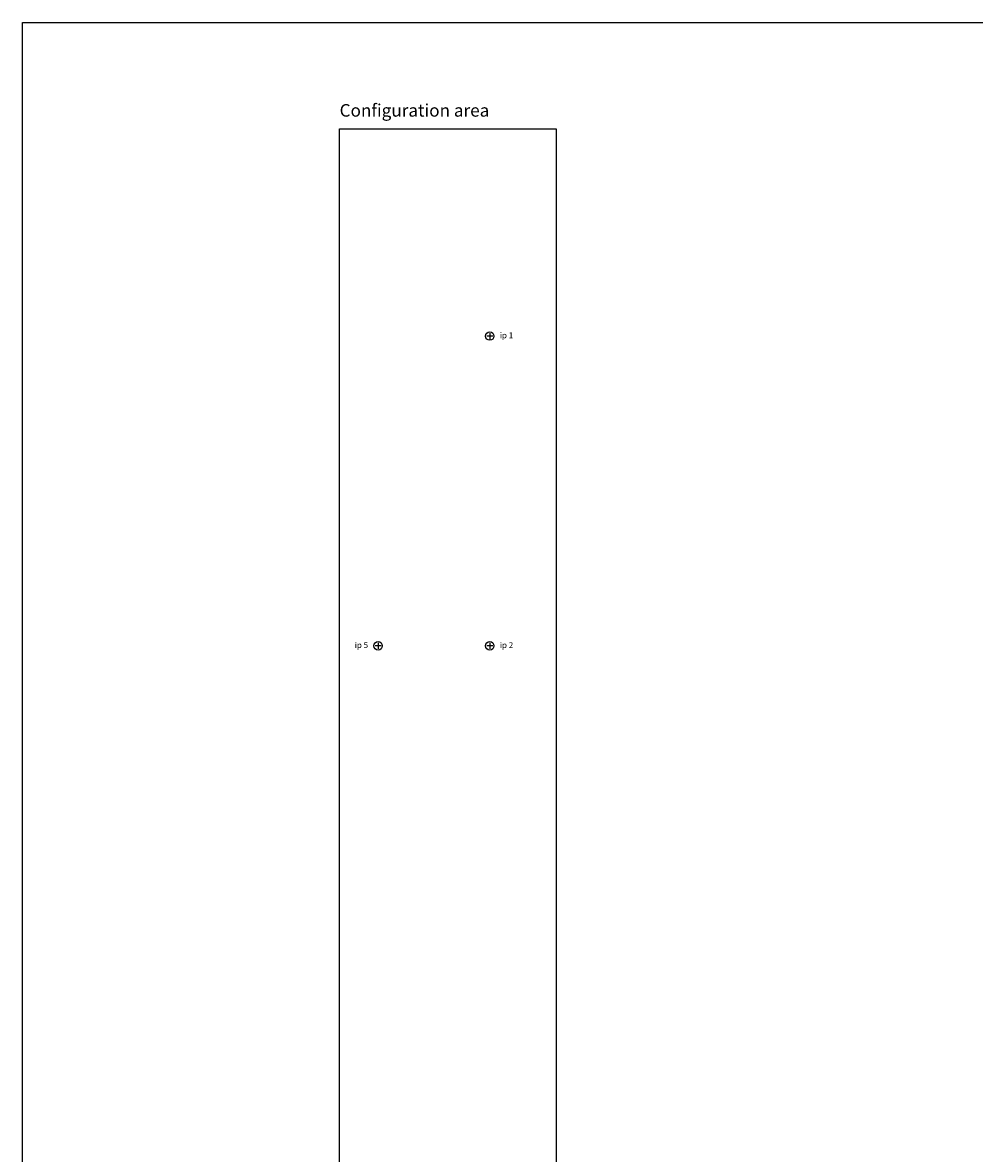
# Model space of a CAD drawing. Units: millimetres. Extents: x 13 to 6822, y 0 to 9588.
# Drawn here: x 13 to 1149, y 5352 to 6703 of the extents above; entities that cross this region are included whole.
import ezdxf

# ---------------------------------------------------------------- set-up
doc = ezdxf.new("R2010")
doc.units = ezdxf.units.MM
doc.layers.add('LM_INTERIOR_MID_SUBCONSTRUCTION', color=23, linetype='Continuous')
doc.layers.add('LM_INTERIOR_MID_TEXT', color=170, linetype='Continuous')
doc.styles.add('ISOCPEUR', font='isocpeur.ttf', dxfattribs={"height": 3})

msp = doc.modelspace()

# ---------------------------------------------------------------- linework, layer by layer
at = {"layer": 'LM_INTERIOR_MID_SUBCONSTRUCTION'}
for p, q in [((12.6, 4001.4), (12.6, 6702.9)), ((12.6, 6702.9), (4671.9, 6702.9)), ((574, 6328.4), (567, 6328.4)), ((570.5, 6331.9), (570.5, 6324.9)), ((440.7, 5958.4), (433.7, 5958.4)), ((437.2, 5961.9), (437.2, 5954.9)), ((574, 5958.4), (567, 5958.4)), ((570.5, 5961.9), (570.5, 5954.9))]:
    msp.add_line(p, q, dxfattribs=at)
msp.add_lwpolyline([(391.2, 6575.9), (649.9, 6575.9), (649.9, 4238), (391.2, 4238)], close=True, dxfattribs=at)
for centre in [(570.5, 6328.4), (437.2, 5958.4), (570.5, 5958.4)]:
    msp.add_circle(centre, 5, dxfattribs=at)

# ---------------------------------------------------------------- texts
at = {"layer": 'LM_INTERIOR_MID_TEXT', "style": 'ISOCPEUR'}
for s, insert, char_height, width, attachment_point in [('Configuration area', (391.2, 6596.1), 15, 1652.319, 4), ('ip 1', (590.5, 6328.4), 7, 26.42, 5), ('ip 5', (417.2, 5958.4), 7, 29.511, 5), ('ip 2', (590.5, 5958.4), 7, 24.505, 5)]:
    msp.add_mtext(s, dxfattribs=dict(at, insert=insert, char_height=char_height, width=width, attachment_point=attachment_point))

doc.saveas('drawing.dxf')
